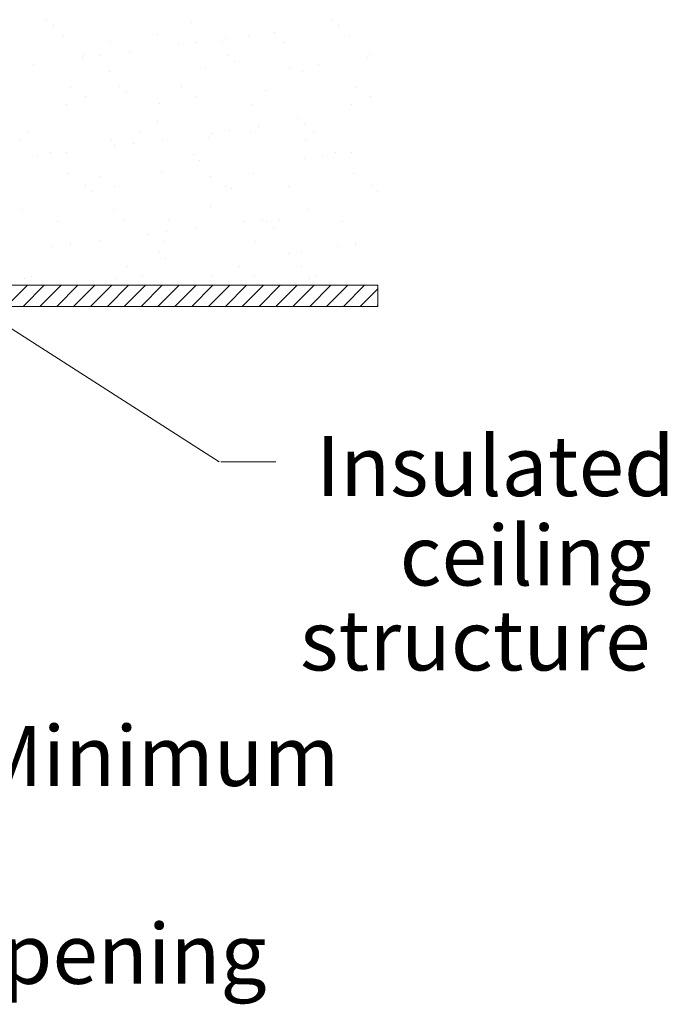
# Model space of a CAD drawing. Extents: x -71.2 to -49.8, y -116.6 to -65.6.
# Drawn here: x -54.7 to -49.8, y -104.5 to -97.1 of the extents above; entities that cross this region are included whole.
import ezdxf

# ---------------------------------------------------------------- set-up
doc = ezdxf.new("R2010")
doc.units = 0
doc.header["$MEASUREMENT"] = 0
doc.layers.get('0').update_dxf_attribs({"linetype": 'CONTINUOUS'})
doc.layers.add('DIM', color=3, linetype='CONTINUOUS')
doc.layers.add('HATCH', color=6, linetype='CONTINUOUS')

msp = doc.modelspace()

# ---------------------------------------------------------------- linework, layer by layer
at = {"color": 7, "lineweight": 20}
for p, q in [((-52.0045, -99.1087), (-55.0338, -99.1087)), ((-52.0045, -99.1087), (-52.0045, -99.2675)), ((-55.0338, -99.2675), (-52.0045, -99.2675)), ((-53.1939, -100.4327), (-54.9441, -99.3113))]:
    msp.add_line(p, q, dxfattribs=at)
at = {"layer": 'DIM', "color": 7, "lineweight": 20}
for p, q in [((-54.4863, -97.1194), (-54.4863, -97.1194)), ((-53.3984, -97.1431), (-53.3984, -97.1431)), ((-52.3491, -97.1194), (-52.3491, -97.1194)), ((-54.4369, -97.1647), (-54.4369, -97.1647)), ((-52.7791, -97.214), (-52.7791, -97.214)), ((-52.2997, -97.1647), (-52.2997, -97.1647)), ((-54.3583, -97.2419), (-54.3583, -97.2419)), ((-54.0071, -97.2853), (-54.0071, -97.2853)), ((-53.657, -97.2329), (-53.657, -97.2329)), ((-53.3608, -97.2905), (-53.3608, -97.2905)), ((-53.1728, -97.2838), (-53.1728, -97.2838)), ((-53.143, -97.2619), (-53.143, -97.2619)), ((-52.9716, -97.2362), (-52.9716, -97.2362)), ((-52.7043, -97.2868), (-52.7043, -97.2868)), ((-52.2211, -97.2419), (-52.2211, -97.2419)), ((-53.8642, -97.3568), (-53.8642, -97.3568)), ((-53.5003, -97.3089), (-53.5003, -97.3089)), ((-54.2215, -97.4038), (-54.2215, -97.4038)), ((-54.2038, -97.3783), (-54.2038, -97.3783)), ((-54.082, -97.3855), (-54.082, -97.3855)), ((-53.1317, -97.3875), (-53.1317, -97.3875)), ((-53.0823, -97.4327), (-53.0823, -97.4327)), ((-52.0843, -97.4038), (-52.0843, -97.4038)), ((-52.0666, -97.3783), (-52.0666, -97.3783)), ((-54.5854, -97.4518), (-54.5854, -97.4518)), ((-54.0183, -97.5102), (-54.0183, -97.5102)), ((-53.2947, -97.4841), (-53.2947, -97.4841)), ((-52.666, -97.4804), (-52.666, -97.4804)), ((-52.5665, -97.5069), (-52.5665, -97.5069)), ((-52.4482, -97.4518), (-52.4482, -97.4518)), ((-54.3105, -97.6251), (-54.3105, -97.6251)), ((-53.9371, -97.6226), (-53.9371, -97.6226)), ((-53.4761, -97.6236), (-53.4761, -97.6236)), ((-52.8493, -97.6463), (-52.8493, -97.6463)), ((-52.1733, -97.6251), (-52.1733, -97.6251)), ((-54.1975, -97.6971), (-54.1975, -97.6971)), ((-53.8877, -97.6679), (-53.8877, -97.6679)), ((-53.3632, -97.6956), (-53.3632, -97.6956)), ((-52.0603, -97.6971), (-52.0603, -97.6971)), ((-54.3414, -97.7581), (-54.3414, -97.7581)), ((-53.6401, -97.7492), (-53.6401, -97.7492)), ((-52.9547, -97.7524), (-52.9547, -97.7524)), ((-52.2042, -97.7581), (-52.2042, -97.7581)), ((-53.6547, -97.8815), (-53.6547, -97.8815)), ((-52.6053, -97.8578), (-52.6053, -97.8578)), ((-54.6251, -97.9577), (-54.6251, -97.9577)), ((-53.7908, -97.9562), (-53.7908, -97.9562)), ((-53.1138, -97.9517), (-53.1138, -97.9517)), ((-52.9564, -97.9547), (-52.9564, -97.9547)), ((-52.896, -97.923), (-52.896, -97.923)), ((-52.556, -97.903), (-52.556, -97.903)), ((-52.4879, -97.9577), (-52.4879, -97.9577)), ((-54.6868, -98.0231), (-54.6868, -98.0231)), ((-54.0014, -98.0264), (-54.0014, -98.0264)), ((-53.6172, -98.018), (-53.6172, -98.018)), ((-53.2778, -98.0004), (-53.2778, -98.0004)), ((-53.2533, -97.9701), (-53.2533, -97.9701)), ((-52.5496, -98.0231), (-52.5496, -98.0231)), ((-53.9744, -98.065), (-53.9744, -98.065)), ((-53.835, -98.0466), (-53.835, -98.0466)), ((-54.5562, -98.1416), (-54.5562, -98.1416)), ((-54.4601, -98.1166), (-54.4601, -98.1166)), ((-54.3383, -98.1129), (-54.3383, -98.1129)), ((-53.388, -98.1258), (-53.388, -98.1258)), ((-53.3386, -98.1711), (-53.3386, -98.1711)), ((-52.5584, -98.16), (-52.5584, -98.16)), ((-52.419, -98.1416), (-52.419, -98.1416)), ((-52.3229, -98.1166), (-52.3229, -98.1166)), ((-52.2012, -98.1129), (-52.2012, -98.1129)), ((-54.3245, -98.2743), (-54.3245, -98.2743)), ((-54.0941, -98.296), (-54.0941, -98.296)), ((-53.6232, -98.2654), (-53.6232, -98.2654)), ((-53.2598, -98.2945), (-53.2598, -98.2945)), ((-52.9378, -98.2687), (-52.9378, -98.2687)), ((-52.1873, -98.2743), (-52.1873, -98.2743)), ((-54.1934, -98.361), (-54.1934, -98.361)), ((-53.9811, -98.368), (-53.9811, -98.368)), ((-53.1468, -98.3664), (-53.1468, -98.3664)), ((-53.1055, -98.3847), (-53.1055, -98.3847)), ((-52.6783, -98.3695), (-52.6783, -98.3695)), ((-52.0562, -98.361), (-52.0562, -98.361)), ((-54.144, -98.4062), (-54.144, -98.4062)), ((-52.0068, -98.4062), (-52.0068, -98.4062)), ((-54.6699, -98.5394), (-54.6699, -98.5394)), ((-53.9845, -98.5427), (-53.9845, -98.5427)), ((-53.2609, -98.5166), (-53.2609, -98.5166)), ((-52.5327, -98.5394), (-52.5327, -98.5394)), ((-53.9109, -98.6198), (-53.9109, -98.6198)), ((-52.8668, -98.6129), (-52.8668, -98.6129)), ((-54.4087, -98.6286), (-54.4087, -98.6286)), ((-53.5744, -98.6271), (-53.5744, -98.6271)), ((-53.3701, -98.6791), (-53.3701, -98.6791)), ((-53.0062, -98.6312), (-53.0062, -98.6312)), ((-52.8389, -98.629), (-52.8389, -98.629)), ((-52.7895, -98.6743), (-52.7895, -98.6743)), ((-52.7401, -98.6256), (-52.7401, -98.6256)), ((-52.2715, -98.6286), (-52.2715, -98.6286)), ((-53.7274, -98.7262), (-53.7274, -98.7262)), ((-53.588, -98.7078), (-53.588, -98.7078)), ((-54.4486, -98.8211), (-54.4486, -98.8211)), ((-54.3091, -98.8028), (-54.3091, -98.8028)), ((-54.3076, -98.7906), (-54.3076, -98.7906)), ((-54.0913, -98.7741), (-54.0913, -98.7741)), ((-53.6063, -98.7816), (-53.6063, -98.7816)), ((-52.921, -98.7849), (-52.921, -98.7849)), ((-52.3114, -98.8211), (-52.3114, -98.8211)), ((-52.1719, -98.8028), (-52.1719, -98.8028)), ((-52.1704, -98.7906), (-52.1704, -98.7906)), ((-53.6443, -98.8642), (-53.6443, -98.8642)), ((-53.5949, -98.9094), (-53.5949, -98.9094)), ((-52.6753, -98.869), (-52.6753, -98.869)), ((-52.5791, -98.855), (-52.5791, -98.855)), ((-53.8777, -98.9669), (-53.8777, -98.9669)), ((-53.0434, -98.9654), (-53.0434, -98.9654)), ((-52.5749, -98.9684), (-52.5749, -98.9684)), ((-54.653, -99.0556), (-54.653, -99.0556)), ((-54.5991, -99.0404), (-54.5991, -99.0404)), ((-53.9677, -99.0589), (-53.9677, -99.0589)), ((-53.7647, -99.0389), (-53.7647, -99.0389)), ((-53.244, -99.0328), (-53.244, -99.0328)), ((-52.9304, -99.0373), (-52.9304, -99.0373)), ((-52.5158, -99.0556), (-52.5158, -99.0556)), ((-52.4619, -99.0404), (-52.4619, -99.0404)), ((-53.1826, -100.4309), (-52.7709, -100.4309))]:
    msp.add_line(p, q, dxfattribs=at)
at = {"layer": 'HATCH', "color": 7, "linetype": 'Continuous', "lineweight": 20}
for p, q in [((-54.7894, -99.2675), (-54.6306, -99.1087)), ((-54.6631, -99.2675), (-54.5043, -99.1087)), ((-54.5368, -99.2675), (-54.378, -99.1087)), ((-54.4105, -99.2675), (-54.2517, -99.1087)), ((-54.2842, -99.2675), (-54.1254, -99.1087)), ((-54.1579, -99.2675), (-53.9991, -99.1087)), ((-54.0316, -99.2675), (-53.8728, -99.1087)), ((-53.9053, -99.2675), (-53.7465, -99.1087)), ((-53.779, -99.2675), (-53.6202, -99.1087)), ((-53.6527, -99.2675), (-53.4939, -99.1087)), ((-53.5264, -99.2675), (-53.3676, -99.1087)), ((-53.4001, -99.2675), (-53.2413, -99.1087)), ((-53.2738, -99.2675), (-53.115, -99.1087)), ((-53.1475, -99.2675), (-52.9887, -99.1087)), ((-53.0212, -99.2675), (-52.8624, -99.1087)), ((-52.8949, -99.2675), (-52.7361, -99.1087)), ((-52.8947, -99.2673), (-52.7361, -99.1087)), ((-52.7686, -99.2675), (-52.6098, -99.1087)), ((-52.6423, -99.2675), (-52.4835, -99.1087)), ((-52.516, -99.2675), (-52.3572, -99.1087)), ((-52.3897, -99.2675), (-52.2309, -99.1087)), ((-52.2634, -99.2675), (-52.1047, -99.1087)), ((-52.1371, -99.2675), (-52.0045, -99.1349)), ((-52.0108, -99.2675), (-52.0045, -99.2612))]:
    msp.add_line(p, q, dxfattribs=at)

# ---------------------------------------------------------------- texts
at = {"color": 7, "lineweight": 20}
for s, p in [('Insulated', (-52.4676, -100.6884)), ('ceiling', (-51.8418, -101.3583)), ('structure', (-52.5884, -101.9945)), ('Minimum', (-55.0142, -102.8601)), ('opening', (-55.1956, -104.3426))]:
    msp.add_text(s, height=0.45, dxfattribs=at).set_placement(p)

doc.saveas('drawing.dxf')
